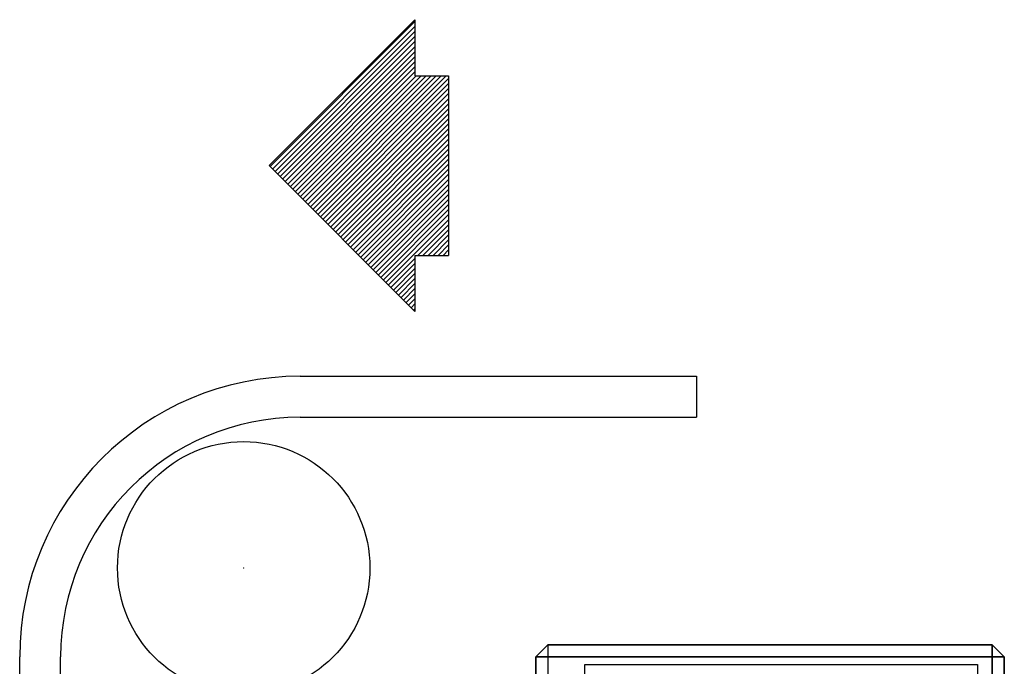
# Model space of a CAD drawing. Extents: x 13014 to 18809, y 2698 to 7326.
# Drawn here: x 16722 to 16897, y 5863 to 5978 of the extents above; entities that cross this region are included whole.
import ezdxf

# ---------------------------------------------------------------- set-up
doc = ezdxf.new("R2010")
doc.units = 0
doc.header["$LTSCALE"] = 5
doc.linetypes.add('CONTINUA', pattern=[0])
doc.layers.get('0').update_dxf_attribs({"linetype": 'CONTINUOUS'})
for name, color, linetype in [('elux3d-200-2d', 1, 'CONTINUA'), ('elux3d-200-3d', 9, 'CONTINUA'), ('elux3d-204-2d', 7, 'CONTINUA'), ('elux3d-204-3d', 7, 'CONTINUOUS'), ('eLux3D-User-2D', 7, 'CONTINUOUS'), ('elux3d-walls-2D', 3, 'CONTINUOUS'), ('elux3d-Wood-3D', 43, 'CONTINUA')]:
    doc.layers.add(name, color=color, linetype=linetype)

# ---------------------------------------------------------------- blocks, each defined once
blk = doc.blocks.new('*X34')
at = {"color": 0}
for p, q in [((1608.699, 1698.052), (1621.619, 1710.973)), ((1609.148, 1698.052), (1621.844, 1710.748)), ((1609.597, 1698.052), (1622.068, 1710.524)), ((1610.046, 1698.052), (1622.293, 1710.299)), ((1610.495, 1698.052), (1622.517, 1710.075)), ((1610.944, 1698.052), (1622.742, 1709.85)), ((1611.393, 1698.052), (1622.966, 1709.626)), ((1611.842, 1698.052), (1623.191, 1709.401)), ((1612.291, 1698.052), (1623.415, 1709.177)), ((1612.74, 1698.052), (1623.64, 1708.952)), ((1613.189, 1698.052), (1623.864, 1708.728)), ((1613.54, 1697.954), (1624.089, 1708.503)), ((1613.54, 1697.505), (1624.313, 1708.279)), ((1613.54, 1697.056), (1624.538, 1708.054)), ((1613.54, 1696.607), (1624.762, 1707.83)), ((1613.54, 1696.158), (1624.987, 1707.605)), ((1613.54, 1695.709), (1625.211, 1707.381)), ((1613.54, 1695.26), (1625.436, 1707.156)), ((1613.781, 1695.052), (1625.66, 1706.932)), ((1614.23, 1695.052), (1625.885, 1706.707)), ((1614.679, 1695.052), (1626.109, 1706.483)), ((1615.128, 1695.052), (1626.334, 1706.258)), ((1615.577, 1695.052), (1626.558, 1706.034)), ((1616.026, 1695.052), (1626.783, 1705.809)), ((1616.475, 1695.052), (1627.007, 1705.585)), ((1616.924, 1695.052), (1627.232, 1705.36)), ((1617.373, 1695.052), (1627.456, 1705.136)), ((1617.822, 1695.052), (1627.681, 1704.911)), ((1618.271, 1695.052), (1627.905, 1704.687)), ((1618.72, 1695.052), (1628.13, 1704.462)), ((1619.169, 1695.052), (1628.354, 1704.238)), ((1619.618, 1695.052), (1628.579, 1704.013)), ((1620.067, 1695.052), (1628.803, 1703.789)), ((1620.516, 1695.052), (1629.028, 1703.564)), ((1620.965, 1695.052), (1629.252, 1703.34)), ((1621.414, 1695.052), (1629.477, 1703.115)), ((1621.863, 1695.052), (1629.701, 1702.891)), ((1622.312, 1695.052), (1629.926, 1702.666)), ((1622.761, 1695.052), (1630.151, 1702.442)), ((1623.21, 1695.052), (1630.375, 1702.217)), ((1623.659, 1695.052), (1630.6, 1701.993)), ((1624.108, 1695.052), (1630.824, 1701.768)), ((1624.557, 1695.052), (1631.049, 1701.544)), ((1625.006, 1695.052), (1631.273, 1701.319)), ((1625.455, 1695.052), (1631.498, 1701.095)), ((1625.904, 1695.052), (1631.722, 1700.87)), ((1626.353, 1695.052), (1631.947, 1700.646)), ((1629.802, 1698.052), (1632.171, 1700.421)), ((1630.251, 1698.052), (1632.396, 1700.196)), ((1630.7, 1698.052), (1632.62, 1699.972)), ((1631.149, 1698.052), (1632.845, 1699.747)), ((1631.598, 1698.052), (1633.069, 1699.523)), ((1632.047, 1698.052), (1633.294, 1699.298)), ((1632.497, 1698.052), (1633.518, 1699.074)), ((1632.946, 1698.052), (1633.743, 1698.849)), ((1633.395, 1698.052), (1633.967, 1698.625)), ((1626.802, 1695.052), (1629.54, 1697.79)), ((1633.844, 1698.052), (1634.192, 1698.4)), ((1634.293, 1698.052), (1634.416, 1698.176)), ((1627.251, 1695.052), (1629.54, 1697.341)), ((1627.7, 1695.052), (1629.54, 1696.892)), ((1628.149, 1695.052), (1629.54, 1696.443)), ((1628.598, 1695.052), (1629.54, 1695.994)), ((1629.047, 1695.052), (1629.54, 1695.545)), ((1629.497, 1695.052), (1629.54, 1695.096))]:
    blk.add_line(p, q, dxfattribs=at)
blk = doc.blocks.new('FRECCIA2')
at = {"layer": 'eLux3D-User-2D'}
for p, q in [((0, 0), (-13, -13)), ((0, 0), (13, -13)), ((-13, -13), (-8, -13)), ((-8, -13), (-8, -16)), ((8, -13), (8, -16)), ((8, -13), (13, -13)), ((-8, -16), (8, -16))]:
    blk.add_line(p, q, dxfattribs=at)
blk.add_blockref('*X34', (-1621.54, -1711.052), dxfattribs=at)
blk = doc.blocks.new('pilastro mensa d_45')
at = {"color": 0, "linetype": 'Continuous', "lineweight": 30}
blk.add_circle((0, 0), 22.5, dxfattribs=at)
at = {"color": 0, "linetype": 'Continuous', "lineweight": 5}
blk.add_point((0, 0), dxfattribs=at)
blk = doc.blocks.new('SSERBP')
at = {"layer": 'elux3d-200-2d', "elevation": 0}
blk.add_lwpolyline([(0, -835.2), (-33.3, -835.2), (-55, -813.6), (-54.9, -21.6), (-33.3, 0), (0, 0)], close=True, dxfattribs=at)
at = {"layer": 'elux3d-200-3d', "elevation": 0}
blk.add_lwpolyline([(0, -747.7), (-20, -747.7), (-20, -47.6), (0, -47.6), (0, -87.6)], dxfattribs=at)
at = {"layer": 'elux3d-204-2d'}
blk.add_line((-33.3, 0, 0), (-33.3, -835.2, 0), dxfattribs=at)
at = {"layer": 'elux3d-204-3d'}
for points in [[(-33.3, 0, 887.5), (-33.3, 0, 862.4), (-55, -21.6, 862.4), (-55, -21.6, 887.4)], [(-33.3, 0, 862.4), (-55, -21.6, 862.4), (-33.3, -21.6, 849.9)], [(-33.3, 0, 887.5), (0, 0, 887.5), (0, 0, 862.4), (-33.3, 0, 862.4)], [(0, -21.6, 849.9), (0, 0, 862.4), (-33.3, 0, 862.4), (-33.3, -21.6, 849.9)], [(-33.3, -21.6, 899.9), (-33.3, 0, 887.5), (-55, -21.6, 887.4)], [(-33.3, -21.6, 899.9), (0, -21.6, 899.9), (0, 0, 887.5), (-33.3, 0, 887.5)], [(-55, -813.6, 862.4), (-33.3, -813.6, 849.9), (-33.3, -21.6, 849.9), (-55, -21.6, 862.4)], [(-55, -813.6, 887.4), (-33.3, -813.6, 899.9), (-33.3, -21.6, 899.9), (-54.9, -21.6, 887.5)], [(-33.3, -813.6, 899.9), (0, -813.6, 899.9), (0, -21.6, 899.9), (-33.3, -21.6, 899.9)], [(-33.3, -813.6, 899.9), (-33.3, -835.2, 887.5), (-55, -813.6, 887.4)], [(-33.3, -835.2, 887.5), (-33.3, -835.2, 862.4), (-55, -813.6, 862.4), (-55, -813.6, 887.4)], [(-33.3, -835.2, 862.4), (-55, -813.6, 862.4), (-33.3, -813.6, 849.9)], [(-33.3, -813.6, 899.9), (0, -813.6, 899.9), (0, -835.2, 887.5), (-33.3, -835.2, 887.5)], [(0, -813.6, 849.9), (0, -835.2, 862.4), (-33.3, -835.2, 862.4), (-33.3, -813.6, 849.9)], [(-33.3, -835.2, 887.5), (0, -835.2, 887.5), (0, -835.2, 862.4), (-33.3, -835.2, 862.4)]]:
    blk.add_3dface(points, dxfattribs=at)
at = {"layer": 'elux3d-204-3d', "linetype": 'Continuous'}
blk.add_3dface([(-55, -813.6, 887.4), (-55, -813.6, 862.4), (-55, -21.6, 862.4), (-54.9, -21.6, 887.5)], dxfattribs=at)
at = {"layer": 'elux3d-204-3d', "invisible_edges": 10}
blk.add_3dface([(-55, -813.6, 862.4), (-33.3, -813.6, 849.9), (-33.3, -21.6, 849.9), (-55, -21.6, 862.4)], dxfattribs=at)
at = {"layer": 'elux3d-Wood-3D', "elevation": 199.9}
blk.add_lwpolyline([(0, -747.7), (-20, -747.7), (-20, -47.6), (0, -47.6)], dxfattribs=at)

msp = doc.modelspace()

# ---------------------------------------------------------------- linework, layer by layer
for p, q in [((16771.5, 5914.78), (16842.19, 5914.78)), ((16842.19, 5914.78), (16842.19, 5907.48)), ((16771.5, 5907.48), (16842.19, 5907.48)), ((16721.5, 5461.88), (16721.5, 5864.78)), ((16728.8, 5461.88), (16728.8, 5864.78))]:
    msp.add_line(p, q)
for radius in [50, 42.7]:
    msp.add_arc((16771.5, 5864.78), radius, 90, 180)

# ---------------------------------------------------------------- block references
at = {"color": 6, "xscale": -2, "yscale": 2, "zscale": 2, "rotation": 90}
msp.add_blockref('FRECCIA2', (16765.98, 5952.31), dxfattribs=at)
at = {"xscale": 0.09999999999854481, "yscale": 0.1000000000003638, "zscale": 0.1, "rotation": 270}
msp.add_blockref('SSERBP', (16897.04, 5861.45), dxfattribs=at)
at = {"layer": 'elux3d-walls-2D', "rotation": 90}
msp.add_blockref('pilastro mensa d_45', (16761.44, 5880.65), dxfattribs=at)

doc.saveas('drawing.dxf')
